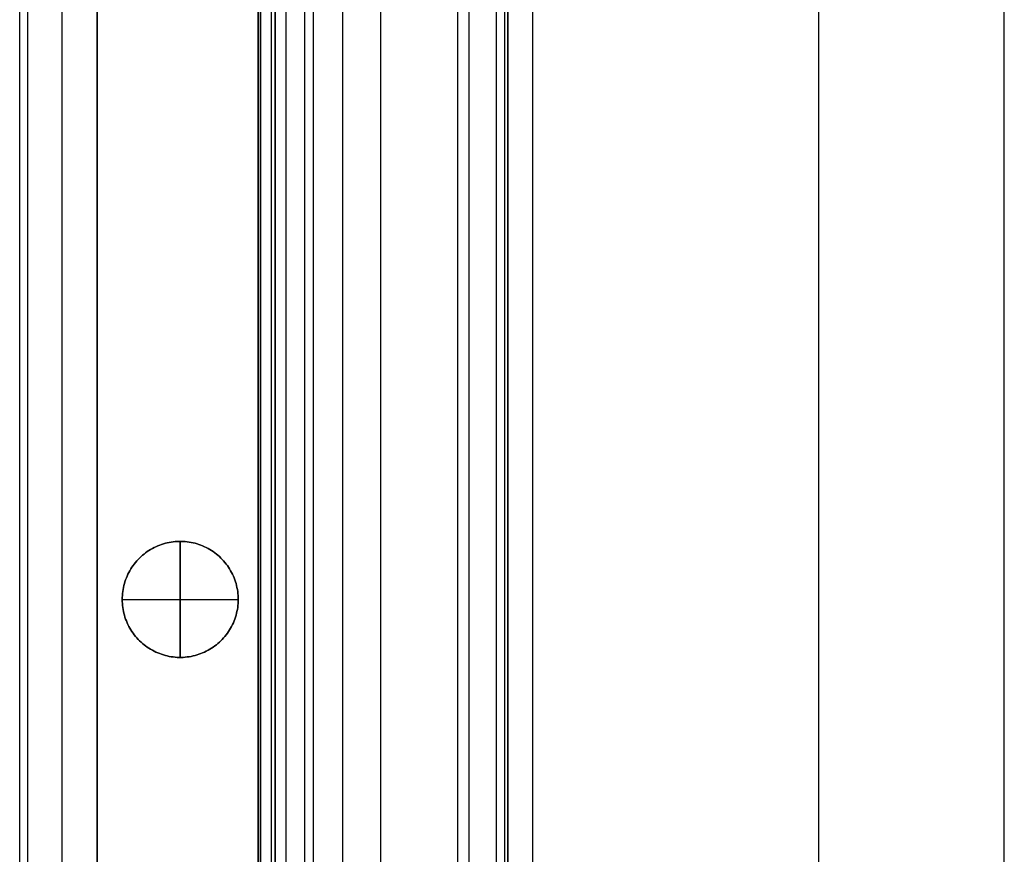
# Model space of a CAD drawing. Units: inches. Extents: x 0 to 1571, y -139 to 453.
# Drawn here: x 250 to 260, y 4 to 13 of the extents above; entities that cross this region are included whole.
import ezdxf

# ---------------------------------------------------------------- set-up
doc = ezdxf.new("R2010")
doc.units = ezdxf.units.IN
doc.header["$MEASUREMENT"] = 0
for name, color, linetype, true_color in [('- TAB', 4, 'Continuous', 0x00ffff), ('black', 7, 'Continuous', 0x00ff39), ('cladding', 7, 'Continuous', 0xf8b5f8), ('upholstery', 7, 'Continuous', 0x8b141b)]:
    doc.layers.add(name, color=color, linetype=linetype, true_color=true_color)

msp = doc.modelspace()

# ---------------------------------------------------------------- linework, layer by layer
at = {"layer": '- TAB'}
msp.add_lwpolyline([(250.236, -137.795), (250.236, 393.701)], dxfattribs=at)
at = {"layer": 'black'}
for points in [[(252.461, 7.008), (252.46, 7.028), (252.459, 7.049), (252.457, 7.069), (252.455, 7.089), (252.452, 7.109), (252.448, 7.129), (252.443, 7.149), (252.438, 7.169), (252.432, 7.188), (252.426, 7.208), (252.419, 7.227), (252.411, 7.246), (252.402, 7.264), (252.393, 7.282), (252.383, 7.3), (252.373, 7.318), (252.362, 7.335), (252.35, 7.352), (252.338, 7.368), (252.325, 7.384), (252.312, 7.399), (252.298, 7.415), (252.284, 7.429), (252.269, 7.443), (252.254, 7.457), (252.238, 7.47), (252.222, 7.482), (252.206, 7.494), (252.189, 7.505), (252.171, 7.516), (252.154, 7.526), (252.135, 7.535), (252.117, 7.544), (252.098, 7.552), (252.079, 7.56), (252.06, 7.567), (252.041, 7.573), (252.021, 7.579), (252.001, 7.584), (251.982, 7.588), (251.961, 7.591), (251.941, 7.594), (251.921, 7.596), (251.901, 7.598), (251.88, 7.598), (251.86, 7.598), (251.84, 7.598), (251.819, 7.596), (251.799, 7.594), (251.779, 7.591), (251.759, 7.588), (251.739, 7.584), (251.719, 7.579), (251.699, 7.573), (251.68, 7.567), (251.661, 7.56), (251.642, 7.552), (251.623, 7.544), (251.605, 7.535), (251.587, 7.526), (251.569, 7.516), (251.552, 7.505), (251.535, 7.494), (251.518, 7.482), (251.502, 7.47), (251.486, 7.457), (251.471, 7.443), (251.456, 7.429), (251.442, 7.415), (251.428, 7.399), (251.415, 7.384), (251.402, 7.368), (251.39, 7.352), (251.378, 7.335), (251.367, 7.318), (251.357, 7.3), (251.347, 7.282), (251.338, 7.264), (251.329, 7.246), (251.322, 7.227), (251.314, 7.208), (251.308, 7.188), (251.302, 7.169), (251.297, 7.149), (251.292, 7.129), (251.288, 7.109), (251.285, 7.089), (251.283, 7.069), (251.281, 7.049), (251.28, 7.028), (251.28, 7.008)], [(251.28, 7.008), (251.28, 7.028), (251.281, 7.049), (251.283, 7.069), (251.285, 7.089), (251.288, 7.109), (251.292, 7.129), (251.297, 7.149), (251.302, 7.169), (251.308, 7.188), (251.314, 7.208), (251.322, 7.227), (251.329, 7.246), (251.338, 7.264), (251.347, 7.282), (251.357, 7.3), (251.367, 7.318), (251.378, 7.335), (251.39, 7.352), (251.402, 7.368), (251.415, 7.384), (251.428, 7.399), (251.442, 7.415), (251.456, 7.429), (251.471, 7.443), (251.486, 7.457), (251.502, 7.47), (251.518, 7.482), (251.535, 7.494), (251.552, 7.505), (251.569, 7.516), (251.587, 7.526), (251.605, 7.535), (251.623, 7.544), (251.642, 7.552), (251.661, 7.56), (251.68, 7.567), (251.699, 7.573), (251.719, 7.579), (251.739, 7.584), (251.759, 7.588), (251.779, 7.591), (251.799, 7.594), (251.819, 7.596), (251.84, 7.598), (251.86, 7.598), (251.88, 7.598), (251.901, 7.598), (251.921, 7.596), (251.941, 7.594), (251.961, 7.591), (251.982, 7.588), (252.001, 7.584), (252.021, 7.579), (252.041, 7.573), (252.06, 7.567), (252.079, 7.56), (252.098, 7.552), (252.117, 7.544), (252.135, 7.535), (252.154, 7.526), (252.171, 7.516), (252.189, 7.505), (252.206, 7.494), (252.222, 7.482), (252.238, 7.47), (252.254, 7.457), (252.269, 7.443), (252.284, 7.429), (252.298, 7.415), (252.312, 7.399), (252.325, 7.384), (252.338, 7.368), (252.35, 7.352), (252.362, 7.335), (252.373, 7.318), (252.383, 7.3), (252.393, 7.282), (252.402, 7.264), (252.411, 7.246), (252.419, 7.227), (252.426, 7.208), (252.432, 7.188), (252.438, 7.169), (252.443, 7.149), (252.448, 7.129), (252.452, 7.109), (252.455, 7.089), (252.457, 7.069), (252.459, 7.049), (252.46, 7.028), (252.461, 7.008)], [(251.28, 7.008), (251.28, 7.028), (251.281, 7.049), (251.283, 7.069), (251.285, 7.089), (251.288, 7.109), (251.292, 7.129), (251.297, 7.149), (251.302, 7.169), (251.308, 7.188), (251.314, 7.208), (251.322, 7.227), (251.329, 7.246), (251.338, 7.264), (251.347, 7.282), (251.357, 7.3), (251.367, 7.318), (251.378, 7.335), (251.39, 7.352), (251.402, 7.368), (251.415, 7.384), (251.428, 7.399), (251.442, 7.415), (251.456, 7.429), (251.471, 7.443), (251.486, 7.457), (251.502, 7.47), (251.518, 7.482), (251.535, 7.494), (251.552, 7.505), (251.569, 7.516), (251.587, 7.526), (251.605, 7.535), (251.623, 7.544), (251.642, 7.552), (251.661, 7.56), (251.68, 7.567), (251.699, 7.573), (251.719, 7.579), (251.739, 7.584), (251.759, 7.588), (251.779, 7.591), (251.799, 7.594), (251.819, 7.596), (251.84, 7.598), (251.86, 7.598), (251.88, 7.598), (251.901, 7.598), (251.921, 7.596), (251.941, 7.594), (251.961, 7.591), (251.982, 7.588), (252.001, 7.584), (252.021, 7.579), (252.041, 7.573), (252.06, 7.567), (252.079, 7.56), (252.098, 7.552), (252.117, 7.544), (252.135, 7.535), (252.154, 7.526), (252.171, 7.516), (252.189, 7.505), (252.206, 7.494), (252.222, 7.482), (252.238, 7.47), (252.254, 7.457), (252.269, 7.443), (252.284, 7.429), (252.298, 7.415), (252.312, 7.399), (252.325, 7.384), (252.338, 7.368), (252.35, 7.352), (252.362, 7.335), (252.373, 7.318), (252.383, 7.3), (252.393, 7.282), (252.402, 7.264), (252.411, 7.246), (252.419, 7.227), (252.426, 7.208), (252.432, 7.188), (252.438, 7.169), (252.443, 7.149), (252.448, 7.129), (252.452, 7.109), (252.455, 7.089), (252.457, 7.069), (252.459, 7.049), (252.46, 7.028), (252.461, 7.008)], [(251.87, 7.598), (251.87, 6.417)], [(251.87, 6.417), (251.87, 7.598)], [(251.28, 7.008), (251.28, 6.987), (251.281, 6.967), (251.283, 6.947), (251.285, 6.927), (251.288, 6.906), (251.292, 6.886), (251.297, 6.867), (251.302, 6.847), (251.308, 6.827), (251.314, 6.808), (251.322, 6.789), (251.329, 6.77), (251.338, 6.752), (251.347, 6.733), (251.357, 6.716), (251.367, 6.698), (251.378, 6.681), (251.39, 6.664), (251.402, 6.648), (251.415, 6.632), (251.428, 6.616), (251.442, 6.601), (251.456, 6.587), (251.471, 6.573), (251.486, 6.559), (251.502, 6.546), (251.518, 6.534), (251.535, 6.522), (251.552, 6.511), (251.569, 6.5), (251.587, 6.49), (251.605, 6.48), (251.623, 6.471), (251.642, 6.463), (251.661, 6.456), (251.68, 6.449), (251.699, 6.443), (251.719, 6.437), (251.739, 6.432), (251.759, 6.428), (251.779, 6.424), (251.799, 6.422), (251.819, 6.42), (251.84, 6.418), (251.86, 6.417), (251.88, 6.417), (251.901, 6.418), (251.921, 6.42), (251.941, 6.422), (251.961, 6.424), (251.982, 6.428), (252.001, 6.432), (252.021, 6.437), (252.041, 6.443), (252.06, 6.449), (252.079, 6.456), (252.098, 6.463), (252.117, 6.471), (252.135, 6.48), (252.154, 6.49), (252.171, 6.5), (252.189, 6.511), (252.206, 6.522), (252.222, 6.534), (252.238, 6.546), (252.254, 6.559), (252.269, 6.573), (252.284, 6.587), (252.298, 6.601), (252.312, 6.616), (252.325, 6.632), (252.338, 6.648), (252.35, 6.664), (252.362, 6.681), (252.373, 6.698), (252.383, 6.716), (252.393, 6.733), (252.402, 6.752), (252.411, 6.77), (252.419, 6.789), (252.426, 6.808), (252.432, 6.827), (252.438, 6.847), (252.443, 6.867), (252.448, 6.886), (252.452, 6.906), (252.455, 6.927), (252.457, 6.947), (252.459, 6.967), (252.46, 6.987), (252.461, 7.008)], [(252.461, 7.008), (252.46, 6.987), (252.459, 6.967), (252.457, 6.947), (252.455, 6.927), (252.452, 6.906), (252.448, 6.886), (252.443, 6.867), (252.438, 6.847), (252.432, 6.827), (252.426, 6.808), (252.419, 6.789), (252.411, 6.77), (252.402, 6.752), (252.393, 6.733), (252.383, 6.716), (252.373, 6.698), (252.362, 6.681), (252.35, 6.664), (252.338, 6.648), (252.325, 6.632), (252.312, 6.616), (252.298, 6.601), (252.284, 6.587), (252.269, 6.573), (252.254, 6.559), (252.238, 6.546), (252.222, 6.534), (252.206, 6.522), (252.189, 6.511), (252.171, 6.5), (252.154, 6.49), (252.135, 6.48), (252.117, 6.471), (252.098, 6.463), (252.079, 6.456), (252.06, 6.449), (252.041, 6.443), (252.021, 6.437), (252.001, 6.432), (251.982, 6.428), (251.961, 6.424), (251.941, 6.422), (251.921, 6.42), (251.901, 6.418), (251.88, 6.417), (251.86, 6.417), (251.84, 6.418), (251.819, 6.42), (251.799, 6.422), (251.779, 6.424), (251.759, 6.428), (251.739, 6.432), (251.719, 6.437), (251.699, 6.443), (251.68, 6.449), (251.661, 6.456), (251.642, 6.463), (251.623, 6.471), (251.605, 6.48), (251.587, 6.49), (251.569, 6.5), (251.552, 6.511), (251.535, 6.522), (251.518, 6.534), (251.502, 6.546), (251.486, 6.559), (251.471, 6.573), (251.456, 6.587), (251.442, 6.601), (251.428, 6.616), (251.415, 6.632), (251.402, 6.648), (251.39, 6.664), (251.378, 6.681), (251.367, 6.698), (251.357, 6.716), (251.347, 6.733), (251.338, 6.752), (251.329, 6.77), (251.322, 6.789), (251.314, 6.808), (251.308, 6.827), (251.302, 6.847), (251.297, 6.867), (251.292, 6.886), (251.288, 6.906), (251.285, 6.927), (251.283, 6.947), (251.281, 6.967), (251.28, 6.987), (251.28, 7.008)], [(252.461, 7.008), (252.46, 6.987), (252.459, 6.967), (252.457, 6.947), (252.455, 6.927), (252.452, 6.906), (252.448, 6.886), (252.443, 6.867), (252.438, 6.847), (252.432, 6.827), (252.426, 6.808), (252.419, 6.789), (252.411, 6.77), (252.402, 6.752), (252.393, 6.733), (252.383, 6.716), (252.373, 6.698), (252.362, 6.681), (252.35, 6.664), (252.338, 6.648), (252.325, 6.632), (252.312, 6.616), (252.298, 6.601), (252.284, 6.587), (252.269, 6.573), (252.254, 6.559), (252.238, 6.546), (252.222, 6.534), (252.206, 6.522), (252.189, 6.511), (252.171, 6.5), (252.154, 6.49), (252.135, 6.48), (252.117, 6.471), (252.098, 6.463), (252.079, 6.456), (252.06, 6.449), (252.041, 6.443), (252.021, 6.437), (252.001, 6.432), (251.982, 6.428), (251.961, 6.424), (251.941, 6.422), (251.921, 6.42), (251.901, 6.418), (251.88, 6.417), (251.86, 6.417), (251.84, 6.418), (251.819, 6.42), (251.799, 6.422), (251.779, 6.424), (251.759, 6.428), (251.739, 6.432), (251.719, 6.437), (251.699, 6.443), (251.68, 6.449), (251.661, 6.456), (251.642, 6.463), (251.623, 6.471), (251.605, 6.48), (251.587, 6.49), (251.569, 6.5), (251.552, 6.511), (251.535, 6.522), (251.518, 6.534), (251.502, 6.546), (251.486, 6.559), (251.471, 6.573), (251.456, 6.587), (251.442, 6.601), (251.428, 6.616), (251.415, 6.632), (251.402, 6.648), (251.39, 6.664), (251.378, 6.681), (251.367, 6.698), (251.357, 6.716), (251.347, 6.733), (251.338, 6.752), (251.329, 6.77), (251.322, 6.789), (251.314, 6.808), (251.308, 6.827), (251.302, 6.847), (251.297, 6.867), (251.292, 6.886), (251.288, 6.906), (251.285, 6.927), (251.283, 6.947), (251.281, 6.967), (251.28, 6.987), (251.28, 7.008)], [(251.28, 7.008), (252.461, 7.008)], [(251.28, 7.008), (252.461, 7.008)]]:
    msp.add_lwpolyline(points, dxfattribs=at)
at = {"layer": 'black', "extrusion": (1, 0, 0)}
for points in [[(7.598, 0.059), (7.598, 0.65)], [(7.008, 0.65), (7.008, 0.059)], [(7.008, 0.059), (7.008, 0.65)], [(6.417, 0.059), (6.417, 0.65)]]:
    msp.add_lwpolyline(points, dxfattribs=at)
at = {"layer": 'cladding'}
for points in [[(250.315, 40.433), (250.315, 1.417)], [(250.315, 40.433), (250.315, 1.417)], [(250.315, 40.433), (250.315, 1.417)], [(250.315, 40.433), (250.315, 1.417)], [(250.315, 40.433), (250.315, 1.417)], [(250.315, 40.433), (250.315, 1.417)], [(250.669, 1.417), (250.669, 40.433)], [(250.669, 1.417), (250.669, 40.433)], [(250.669, 1.417), (250.669, 40.433)], [(250.669, 1.417), (250.669, 40.433)], [(251.024, 40.433), (251.024, 1.417)], [(251.024, 40.433), (251.024, 1.417)], [(251.024, 40.433), (251.024, 1.417)], [(251.024, 1.417), (251.024, 40.433)], [(251.024, 1.417), (251.024, 40.433)], [(251.024, 1.417), (251.024, 40.433)], [(251.024, 1.417), (251.024, 40.433)], [(251.024, 1.417), (251.024, 40.433)], [(251.024, 1.417), (251.024, 40.433)]]:
    msp.add_lwpolyline(points, dxfattribs=at)
at = {"layer": 'upholstery'}
for points in [[(252.686, 1.417), (252.686, 38.031)], [(252.686, 37.638), (252.686, 1.811)], [(252.686, 37.638), (252.686, 1.811)], [(252.835, 37.638), (252.835, 1.811)], [(252.835, 1.811), (252.835, 37.638)], [(252.835, 1.811), (252.835, 37.638)], [(252.95, 1.811), (252.95, 37.638)], [(253.228, 1.811), (253.228, 37.638)], [(253.522, 37.638), (253.522, 1.811)], [(253.522, 37.638), (253.522, 1.811)], [(254.812, 1.811), (254.812, 37.638)], [(254.812, 1.811), (254.812, 37.638)], [(255.091, 1.811), (255.091, 37.638)], [(255.091, 1.811), (255.091, 37.638)], [(255.206, 1.811), (255.206, 37.638)], [(255.206, 37.638), (255.206, 1.811)], [(252.662, 37.559), (252.662, 1.89)], [(252.662, 1.89), (252.662, 37.559)], [(252.662, 1.89), (252.662, 37.559)], [(252.8, 1.89), (252.8, 37.559)], [(253.135, 37.559), (253.135, 1.89)], [(253.913, 1.89), (253.913, 37.559)], [(254.691, 37.559), (254.691, 1.89)], [(255.176, 1.89), (255.176, 37.559)], [(255.455, 37.559), (255.455, 1.89)], [(258.372, 1.89), (258.372, 37.559)], [(260.258, 1.89), (260.258, 37.559)], [(255.206, 12.908), (255.205, 12.928)], [(255.206, 12.908), (255.206, 1.811)]]:
    msp.add_lwpolyline(points, dxfattribs=at)

doc.saveas('drawing.dxf')
